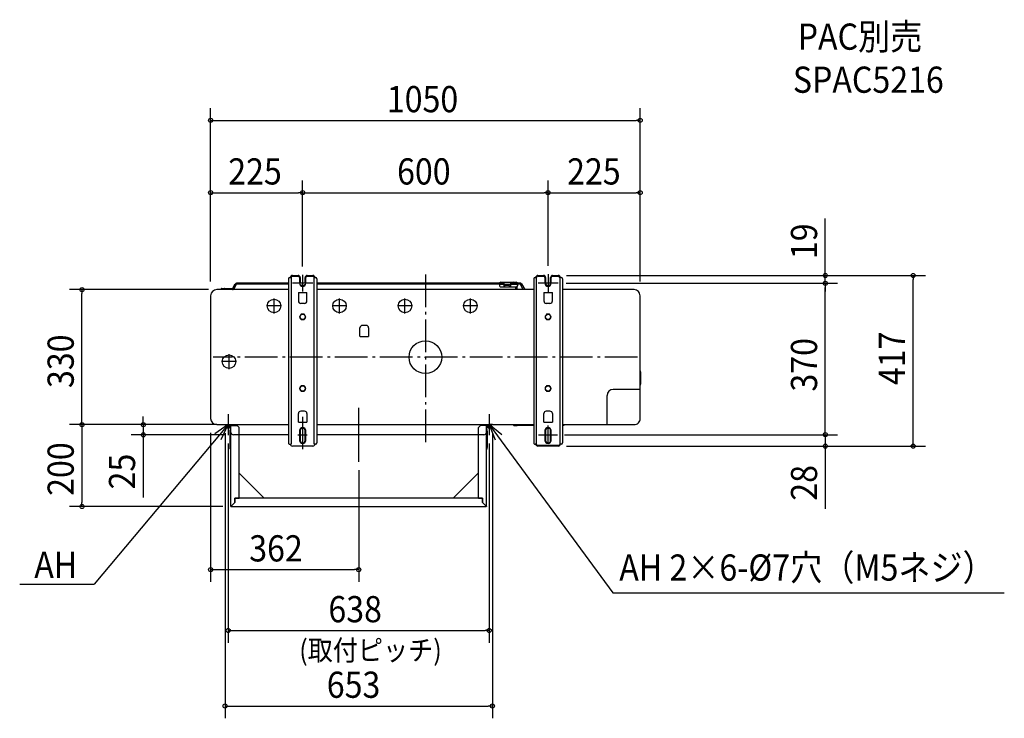
# Model space of a CAD drawing. Extents: x -992 to 1415, y -883 to 824.
import ezdxf

# ---------------------------------------------------------------- set-up
doc = ezdxf.new("R2010")
doc.units = 0
doc.header["$LTSCALE"] = 20
doc.header["$MEASUREMENT"] = 0
doc.header["$PDMODE"] = 3
doc.header["$PDSIZE"] = -2
for name, pattern in [('CONTINOUS', [0]), ('DASHDOT', [5.5, 4, -0.6, 0.3, -0.6]), ('DOT_CENTER', [14, 12, -1, 0, -1])]:
    doc.linetypes.add(name, pattern=pattern)
doc.layers.get('0').update_dxf_attribs({"linetype": 'CONTINUOUS'})
for name, color, linetype in [('ARRANGE', 1, 'CONTINUOUS'), ('BASIS', 6, 'CONTINUOUS'), ('DETAIL', 5, 'CONTINUOUS'), ('ETC', 83, 'CONTINUOUS'), ('NOTE', 4, 'CONTINUOUS'), ('OUTLINE', 3, 'CONTINUOUS'), ('SIZE', 32, 'CONTINUOUS')]:
    doc.layers.add(name, color=color, linetype=linetype)
doc.styles.get("Standard").update_dxf_attribs({"font": 'SIMPLEX', "width": 0.9, "bigfont": 'BIGFONT'})

msp = doc.modelspace()

# ---------------------------------------------------------------- linework, layer by layer
at = {"linetype": 'CONTINUOUS'}
for p, q in [((-332, 194.4), (-328.4, 194.4)), ((-328.4, 194.4), (-328.4, -212.6)), ((-325, 199.4), (-311, 199.4)), ((-325, 197.8), (-311, 197.8)), ((-307.6, 194.4), (-307.6, 180.4)), ((-306, 194.4), (-306, 180.8)), ((-294, 180.8), (-294, 194.4)), ((-292.4, 180.4), (-292.4, 194.4)), ((-289, 199.4), (-275, 199.4)), ((-289, 197.8), (-275, 197.8)), ((-271.6, -212.6), (-271.6, 194.4)), ((-271.6, 194.4), (-268, 194.4)), ((268, 194.4), (271.6, 194.4)), ((271.6, -212.6), (271.6, 194.4)), ((275, 199.4), (289, 199.4)), ((275, 197.8), (289, 197.8)), ((292.4, 194.4), (292.4, 180.4)), ((294, 194.4), (294, 180.4)), ((306, 180.4), (306, 194.4)), ((307.6, 180.4), (307.6, 194.4)), ((311, 199.4), (325, 199.4)), ((311, 197.8), (325, 197.8)), ((328.4, 194.4), (328.4, -212.6)), ((332, 194.4), (328.4, 194.4)), ((-470.8, 168.5), (-464.8, 178.8)), ((-462.2, 177.3), (-468.2, 167)), ((-335, 180.8), (-461.4, 180.8)), ((-335, 177.8), (-461.4, 177.8)), ((-335, 191.4), (-335, -190)), ((-305.4, 177.8), (-304.5, 176.5)), ((-295.5, 176.5), (-294.6, 177.8)), ((-265, 191.4), (-265, -190)), ((191.9, 180.8), (-265, 180.8)), ((191.9, 177.8), (-265, 177.8)), ((180.9, 177.8), (180.9, 177)), ((225.9, 177), (180.9, 177)), ((180.9, 177), (181.1, 173.9)), ((181.3, 181.2), (181.2, 180.8)), ((184.1, 171), (183.3, 171.2)), ((184.1, 183), (221.9, 183)), ((221.9, 171), (184.1, 171)), ((191.9, 183), (191.9, 171.1)), ((205.9, 175), (193.9, 175)), ((193.9, 171.1), (193.9, 175)), ((205.9, 171.1), (205.9, 175)), ((207.9, 183), (207.9, 171.1)), ((231.4, 180.8), (207.9, 180.8)), ((231.4, 177.8), (207.9, 177.8)), ((218.6, 181), (218.6, 180.8)), ((220.7, 171), (220.7, 165)), ((223.2, 171.3), (223.2, 165)), ((225.5, 180.8), (225.2, 181.4)), ((225.9, 175), (225.9, 177.8)), ((239.4, 165), (232.3, 177.3)), ((239.4, 165), (232.3, 177.3)), ((239.4, 165), (232.3, 177.3)), ((234.9, 178.8), (242.8, 165)), ((234.9, 178.8), (242.8, 165)), ((234.9, 178.8), (242.8, 165)), ((265, 191.4), (265, -167)), ((335, 191.4), (335, -167)), ((-525, 150), (-525, -150)), ((-335, 165), (-510, 165)), ((-498.3, 167.9), (-471.6, 168)), ((-310.5, 158.2), (-310.5, 137.1)), ((-310.4, 158.2), (-289.6, 158.2)), ((-289.5, 137.1), (-289.5, 158.2)), ((265, 165), (-265, 165)), ((289.5, 158.2), (289.5, 137.1)), ((289.6, 158.2), (310.4, 158.2)), ((310.5, 137.1), (310.5, 158.2)), ((510, 165), (335, 165)), ((525, -150), (525, 150)), ((-295.5, 131.1), (-304.5, 131.1)), ((304.5, 131.1), (295.5, 131.1)), ((-303.8, 104.7), (-307.5, 98.2)), ((-307.5, 98.2), (-303.8, 91.7)), ((-296.2, 104.7), (-303.8, 104.7)), ((-292.5, 98.2), (-296.2, 104.7)), ((-296.2, 91.7), (-292.5, 98.2)), ((296.2, 104.7), (292.5, 98.2)), ((292.5, 98.2), (296.2, 91.7)), ((303.8, 104.7), (296.2, 104.7)), ((307.5, 98.2), (303.8, 104.7)), ((303.8, 91.7), (307.5, 98.2)), ((-303.8, 91.7), (-296.2, 91.7)), ((-144.9, 77.4), (-153.9, 77.4)), ((296.2, 91.7), (303.8, 91.7)), ((-159.9, 50.3), (-159.9, 71.4)), ((-159.8, 50.3), (-139, 50.3)), ((-138.9, 71.4), (-138.9, 50.3)), ((525.9, -35.9), (526.1, -36.1)), ((527, -38.8), (527, -37.8)), ((527, -45), (527, -38.8)), ((527, -57), (527, -45)), ((-303.8, -70.2), (-307.5, -76.7)), ((-296.2, -70.2), (-303.8, -70.2)), ((-292.5, -76.7), (-296.2, -70.2)), ((296.2, -70.2), (292.5, -76.7)), ((303.8, -70.2), (296.2, -70.2)), ((307.5, -76.7), (303.8, -70.2)), ((525.9, -66.1), (526.1, -65.9)), ((527, -63.8), (527, -57)), ((-307.5, -76.7), (-303.8, -83.2)), ((-303.8, -83.2), (-296.2, -83.2)), ((-296.2, -83.2), (-292.5, -76.7)), ((292.5, -76.7), (296.2, -83.2)), ((296.2, -83.2), (303.8, -83.2)), ((303.8, -83.2), (307.5, -76.7)), ((444.2, -165), (444.2, -94.2)), ((525, -79.1), (459.2, -79.1)), ((-310.5, -159.2), (-310.5, -138.1)), ((-295.5, -132.1), (-304.5, -132.1)), ((-289.5, -138.1), (-289.5, -159.2)), ((289.5, -159.2), (289.5, -138.1)), ((304.5, -132.1), (295.5, -132.1)), ((310.5, -138.1), (310.5, -159.2)), ((-510, -165), (-335, -165)), ((-310.4, -159.2), (-289.6, -159.2)), ((-265, -165), (265, -165)), ((214.9, -165.9), (215.1, -166.1)), ((217.2, -167), (224, -167)), ((265, -167), (224, -167)), ((265, -167), (265, -209.6)), ((289.6, -159.2), (310.4, -159.2)), ((335, -165), (510, -165)), ((335, -167), (335, -209.6)), ((335, -167), (336.2, -167)), ((336.2, -167), (337.2, -167)), ((339.1, -165.9), (338.9, -166.1)), ((-335, -190), (-469.2, -190)), ((-335, -190), (-335, -209.6)), ((-307.6, -179.6), (-307.6, -203.6)), ((-306, -179.6), (-306, -203.6)), ((-294, -203.6), (-294, -179.6)), ((-292.4, -203.6), (-292.4, -179.6)), ((143.1, -190), (-265, -190)), ((-265, -190), (-265, -209.6)), ((292.4, -179.6), (292.4, -203.6)), ((294, -179.6), (294, -203.6)), ((306, -203.6), (306, -179.6)), ((307.6, -203.6), (307.6, -179.6)), ((-332, -212.6), (-330, -212.6)), ((-268, -212.6), (-270, -212.6)), ((271.6, -212.6), (268, -212.6)), ((325, -216), (275, -216)), ((332, -212.6), (328.4, -212.6)), ((-275, -217.6), (-325, -217.6)), ((325, -217.6), (275, -217.6))]:
    msp.add_line(p, q, dxfattribs=at)
for p, q in [((-475.2, -184), (-475.2, -165)), ((149.1, -184), (149.1, -165))]:
    msp.add_line(p, q)
for centre in [(-370, 125), (-210, 125), (-50, 125), (110, 125), (-480, -11)]:
    msp.add_circle(centre, 16.5, dxfattribs=at)
for centre in [(-300, 98.2), (300, 98.2), (-300, -76.7), (300, -76.7)]:
    msp.add_circle(centre, 6.5)
for centre, radius, start, end in [((-332, 191.4), 3, 90, 180), ((-325, 194.4), 5, 90, 180), ((-325, 194.4), 3.4, 90, 180), ((-311, 194.4), 5, 0, 90), ((-311, 194.4), 3.4, 0.0001, 89.9999), ((-289, 194.4), 5, 90, 180), ((-289, 194.4), 3.4, 90, 180), ((-275, 194.4), 5, 0, 90), ((-275, 194.4), 3.4, 0.0001, 89.9999), ((-268, 191.4), 3, 0.0001, 89.9999), ((268, 191.4), 3, 90, 180), ((275, 194.4), 5, 90, 180), ((275, 194.4), 3.4, 89.9998, 179.9999), ((289, 194.4), 5, 0, 90), ((289, 194.4), 3.4, 0.0001, 89.9999), ((311, 194.4), 5, 90, 180), ((311, 194.4), 3.4, 90, 180), ((325, 194.4), 5, 0, 90), ((325, 194.4), 3.4, 0.0001, 89.9999), ((332, 191.4), 3, 0.0001, 89.9999), ((-300, 180.4), 7.6, 180, 0), ((-300, 180.4), 6, 220.9091, 319.0909), ((184.1, 174), 3, 183.0001, 255.0001), ((184.1, 180.1), 3, 90.0001, 156.5219), ((215.7, 180.1), 3, 17.9999, 89.9999), ((221.9, 179), 4, 35.2173, 90), ((300, 180.4), 7.6, 180, 0), ((300, 180.4), 6, 180, 0), ((-510, 150), 15, 90.0001, 179.9999), ((528, -33.8), 3, 180.0008, 225.0011), ((524, -38.2), 3, 8.182, 45.0001), ((528, -68.2), 3, 134.9989, 179.9992), ((524, -63.8), 3, 315.0004, 0.0005), ((-510, -150), 15, 180, 270), ((212.8, -168), 3, 44.9995, 90.0002), ((217.2, -164), 3, 224.9996, 270.0001), ((336.8, -164), 3, 278.1826, 315.0004), ((341.2, -168), 3, 89.9999, 135.0004), ((-300, -179.6), 6, 0, 180), ((300, -179.6), 6, 0, 180), ((-332, -209.6), 3, 179.9999, 270.0001), ((-325, -212.6), 5, 179.9999, 270.0001), ((-300, -203.6), 6, 180, 0), ((-275, -212.6), 5, 270, 0), ((-268, -209.6), 3, 270, 0), ((268, -209.6), 3, 179.9999, 270.0001), ((275, -212.6), 5, 179.9999, 270.0001), ((275, -212.6), 3.4, 179.9997, 270), ((300, -203.6), 6, 180, 0), ((325, -212.6), 3.4, 270.0002, 0.0003), ((325, -212.6), 5, 270, 0), ((332, -209.6), 3, 270, 0)]:
    msp.add_arc(centre, radius, start, end, dxfattribs=at)
for centre, radius, start, end in [((-471.6, 169), 1, 270.0003, 329.9995), ((-461, 176.2), 4.6, 94.2139, 145.786), ((-461.3, 176.7), 1.15, 94.212, 145.7879), ((221.9, 175), 4, 270, 0), ((231.4, 176.8), 4, 30.0006, 89.9995), ((231.4, 176.8), 1, 30.0005, 89.9997), ((-497.7, 166.5), 1.55, 109.3579, 250.6421), ((-490.1, 166.5), 1.55, 109.3579, 250.6421), ((-471.6, 169), 4, 269.9996, 330.0002), ((510, 150), 15, 360, 90), ((-304.4, 137.2), 6.1, 180.9407, 269.0593), ((-295.5, 137.1), 6, 270, 0), ((295.6, 137.2), 6.1, 180.9407, 269.0593), ((304.5, 137.1), 6, 270, 0), ((-153.8, 71.3), 6.1, 90.9407, 179.0593), ((-144.9, 71.4), 6, 360, 90), ((459.4, -94.4), 15.3, 90.9223, 179.0778), ((-304.4, -138.2), 6.1, 90.9407, 179.0593), ((-295.5, -138.1), 6, 360, 90), ((295.6, -138.2), 6.1, 90.9407, 179.0593), ((304.5, -138.1), 6, 360, 90), ((510.6, -150.6), 14.5, 267.8191, 2.1808), ((-469.2, -184), 6, 180, 270), ((-300, -179.6), 7.6, 0, 180), ((143.1, -184), 6, 270, 360), ((300, -179.6), 7.6, 0, 180), ((-300, -203.6), 7.6, 180, 360), ((300, -203.6), 7.6, 180, 360)]:
    msp.add_arc(centre, radius, start, end)
at = {"layer": 'ARRANGE', "linetype": 'CONTINUOUS'}
msp.add_circle((0, 0), 40, dxfattribs=at)
msp.add_point((0, 0), dxfattribs=at)
at = {"layer": 'BASIS', "linetype": 'DOT_CENTER'}
for p, q in [((-300, 201), (-300, 159.9)), ((300, 202.8), (300, 158)), ((-275.5, 180.5), (-324.5, 180.5)), ((324.5, 180.4), (275.5, 180.4)), ((-351.8, 125), (-388.1, 125)), ((-370, 106.8), (-370, 143.1)), ((-191.8, 125), (-228.1, 125)), ((-210, 106.8), (-210, 143.1)), ((-31.8, 125), (-68.1, 125)), ((-50, 106.8), (-50, 143.1)), ((128.2, 125), (91.9, 125)), ((110, 106.8), (110, 143.1)), ((-480, -29.2), (-480, 7.1)), ((-461.8, -11), (-498.1, -11)), ((-300, -146.1), (-300, -225.2)), ((300, -212.3), (300, -166.9)), ((-311.4, -189.6), (-288.6, -189.6)), ((276.3, -189.6), (322.7, -189.6))]:
    msp.add_line(p, q, dxfattribs=at)
at = {"layer": 'BASIS', "linetype": 'DASHDOT'}
for p, q in [((0, 202.2), (0, -209.5)), ((518.9, 0), (-518.9, 0))]:
    msp.add_line(p, q, dxfattribs=at)
at = {"layer": 'BASIS'}
msp.add_line((-163, -256), (-163, -124), dxfattribs=at)
at = {"layer": 'DETAIL', "linetype": 'CONTINUOUS'}
for p, q in [((-489.7, -165.8), (-489.7, -165)), ((-489.7, -165), (-484.7, -165)), ((-489.7, -165.8), (-488, -165.8)), ((-488, -165.8), (-488, -166.6)), ((-488, -165.8), (-484.7, -165.8)), ((-488, -165.8), (-484.7, -165.8)), ((-486.6, -166.6), (-488, -166.6)), ((-488, -167.6), (-488, -167.1)), ((-488, -167.1), (-476, -167.1)), ((-488, -167.6), (-487, -167.6)), ((-488, -167.9), (-487, -167.9)), ((-488, -168.4), (-488, -167.9)), ((-488, -168.4), (-487, -168.4)), ((-487, -168.3), (-487, -167.6)), ((-487, -167.6), (-477, -167.6)), ((-487, -168.3), (-477, -168.3)), ((-487, -169.1), (-487, -168.4)), ((-487, -168.4), (-486.9, -168.4)), ((-486.9, -168.4), (-486.7, -168.4)), ((-486.9, -168.4), (-486.7, -168.4)), ((-486.7, -168.4), (-484.4, -168.4)), ((-486.7, -168.4), (-484.4, -168.4)), ((-484.5, -166.6), (-486.6, -166.6)), ((-486.6, -166.6), (-486.6, -167.1)), ((-484.5, -166.6), (-486.6, -166.6)), ((-484.7, -165.8), (-484.7, -165)), ((-484.7, -165), (-474.7, -165)), ((-484.7, -165.8), (-476, -165.8)), ((-484.7, -165.8), (-476, -165.8)), ((-481.7, -166.6), (-484.5, -166.6)), ((-481.7, -166.6), (-484.5, -166.6)), ((-484.4, -168.4), (-479.6, -168.4)), ((-484.4, -168.4), (-479.6, -168.4)), ((-481.5, -166.6), (-481.7, -166.6)), ((-481.5, -166.6), (-481.7, -166.6)), ((-479.4, -166.6), (-481.5, -166.6)), ((-479.4, -166.6), (-481.5, -166.6)), ((-479.6, -168.4), (-477.3, -168.4)), ((-479.6, -168.4), (-477.3, -168.4)), ((-477.4, -166.6), (-479.4, -166.6)), ((-477.4, -166.6), (-479.4, -166.6)), ((-477.4, -166.6), (-477.4, -167.1)), ((-476, -166.6), (-477.4, -166.6)), ((-477.3, -168.4), (-477.1, -168.4)), ((-477.3, -168.4), (-477.1, -168.4)), ((-477.1, -168.4), (-477, -168.4)), ((-477, -168.3), (-477, -167.6)), ((-477, -167.6), (-476, -167.6)), ((-477, -167.9), (-476, -167.9)), ((-477, -168.4), (-476, -168.4)), ((-477, -169.1), (-477, -168.4)), ((-476, -165.8), (-476, -166.6)), ((-476, -165.8), (-475.5, -165.8)), ((-476, -167.6), (-476, -167.1)), ((-476, -168.4), (-476, -167.9)), ((-475.5, -167), (-475.5, -165.8)), ((-475.5, -176), (-475.5, -167)), ((-474.7, -167), (-475.5, -167)), ((-474.7, -165), (-474.7, -167)), ((-474.7, -167), (-460.5, -167)), ((-460.5, -167), (-455.5, -172)), ((129.5, -172), (134.5, -167)), ((148.7, -167), (134.5, -167)), ((148.7, -167), (148.7, -165)), ((148.7, -165), (158.7, -165)), ((148.7, -167), (149.5, -167)), ((149.5, -165.8), (149.5, -167)), ((149.5, -165.8), (150, -165.8)), ((149.5, -176), (149.5, -167)), ((150, -165.8), (150, -166.6)), ((150, -165.8), (158.7, -165.8)), ((150, -165.8), (158.7, -165.8)), ((151.4, -166.6), (150, -166.6)), ((150, -168.4), (150, -167.9)), ((150, -167.9), (151.4, -167.9)), ((150, -168.4), (151, -168.4)), ((151, -169.1), (151, -168.4)), ((151, -168.4), (161, -168.4)), ((151.4, -166.6), (151.4, -167.9)), ((153.5, -166.6), (151.4, -166.6)), ((153.5, -166.6), (151.4, -166.6)), ((151.4, -167.9), (153.5, -167.9)), ((151.4, -167.9), (153.5, -167.9)), ((153.6, -166.6), (153.5, -166.6)), ((153.6, -166.6), (153.5, -166.6)), ((153.5, -167.9), (155.5, -167.9)), ((153.5, -167.9), (153.5, -167.9)), ((153.5, -167.9), (153.5, -167.9)), ((153.5, -167.9), (155.5, -167.9)), ((153.5, -167.9), (153.5, -167.9)), ((153.5, -167.9), (153.5, -167.9)), ((156.3, -166.6), (153.6, -166.6)), ((156.3, -166.6), (153.6, -166.6)), ((155.5, -167.9), (155.7, -167.9)), ((155.5, -167.9), (155.7, -167.9)), ((155.7, -167.9), (155.7, -167.9)), ((155.7, -167.9), (158, -167.9)), ((155.7, -167.9), (155.7, -167.9)), ((155.7, -167.9), (158, -167.9)), ((156.5, -166.6), (156.3, -166.6)), ((156.5, -166.6), (156.3, -166.6)), ((158, -166.6), (156.5, -166.6)), ((158, -166.6), (156.5, -166.6)), ((158.6, -166.6), (158, -166.6)), ((158.6, -166.6), (158, -166.6)), ((158, -167.9), (158.6, -167.9)), ((158, -167.9), (158.6, -167.9)), ((160.6, -166.6), (158.6, -166.6)), ((160.6, -166.6), (158.6, -166.6)), ((158.6, -167.9), (160.6, -167.9)), ((158.6, -167.9), (160.6, -167.9)), ((158.7, -165), (158.7, -165.8)), ((163.7, -165), (158.7, -165)), ((162, -165.8), (158.7, -165.8)), ((162, -165.8), (158.7, -165.8)), ((160.6, -166.6), (160.6, -167.9)), ((162, -166.6), (160.6, -166.6)), ((160.6, -167.9), (162, -167.9)), ((161, -169.1), (161, -168.4)), ((161, -168.4), (162, -168.4)), ((162, -165.8), (162, -166.6)), ((163.7, -165.8), (162, -165.8)), ((162, -168.4), (162, -167.9)), ((163.7, -165), (163.7, -165.8)), ((-487, -169.1), (-486.6, -169.1)), ((-486.9, -169.2), (-486.7, -169.2)), ((-486.7, -169.2), (-486.6, -169.2)), ((-484.3, -168.5), (-486.6, -168.5)), ((-486.6, -169.3), (-486.6, -168.5)), ((-486.6, -171.3), (-486.6, -169.3)), ((-486.6, -171.3), (-486.6, -169.3)), ((-485.5, -171.9), (-486.6, -171.3)), ((-486.6, -172.1), (-486.6, -171.3)), ((-485.5, -172.7), (-486.6, -172.1)), ((-485.5, -171.9), (-478.5, -171.9)), ((-485.5, -172.7), (-478.5, -172.7)), ((-479.7, -168.5), (-484.3, -168.5)), ((-484.3, -171.3), (-484.3, -168.5)), ((-484.3, -171.3), (-484.3, -168.5)), ((-484.3, -172.1), (-484.3, -171.9)), ((-477.4, -168.5), (-479.7, -168.5)), ((-479.7, -171.3), (-479.7, -168.5)), ((-479.7, -171.3), (-479.7, -168.5)), ((-479.7, -172.1), (-479.7, -171.9)), ((-478.5, -171.9), (-477.4, -171.3)), ((-478.5, -172.7), (-477.4, -172.1)), ((-477.4, -169.3), (-477.4, -168.5)), ((-477.4, -169.1), (-477, -169.1)), ((-477.4, -169.2), (-477.3, -169.2)), ((-477.4, -171.3), (-477.4, -169.3)), ((-477.4, -171.3), (-477.4, -169.3)), ((-477.4, -172.1), (-477.4, -171.3)), ((-477.3, -169.2), (-477.1, -169.2)), ((-477, -181), (-477, -178.2)), ((-477, -181), (-476.5, -181)), ((-477, -221), (-477, -181)), ((-476.5, -177), (-475.5, -176)), ((-476.5, -181), (-476.5, -177)), ((-476.5, -181), (-475.5, -181)), ((-476.5, -221), (-476.5, -181)), ((-475.5, -181), (-475.5, -176)), ((-475.5, -221), (-475.5, -181)), ((-455.5, -344.9), (-455.5, -172)), ((129.5, -344.9), (129.5, -172)), ((149.5, -181), (149.5, -176)), ((150.5, -177), (149.5, -176)), ((150.5, -181), (149.5, -181)), ((149.5, -221), (149.5, -181)), ((150.5, -181), (150.5, -177)), ((151, -181), (150.5, -181)), ((150.5, -181), (150.5, -221)), ((151, -169.1), (161, -169.1)), ((151, -181), (151, -178.2)), ((151, -181), (151, -221)), ((151.1, -169.2), (151.3, -169.2)), ((151.3, -169.2), (153.6, -169.2)), ((153.7, -169.3), (151.4, -169.3)), ((151.4, -172.1), (151.4, -169.3)), ((152.5, -172.7), (151.4, -172.1)), ((152.5, -172.7), (159.5, -172.7)), ((153.6, -169.2), (158.4, -169.2)), ((158.3, -169.3), (153.7, -169.3)), ((153.7, -172.1), (153.7, -169.3)), ((158.3, -172.1), (158.3, -169.3)), ((160.6, -169.3), (158.3, -169.3)), ((158.4, -169.2), (160.7, -169.2)), ((159.5, -172.7), (160.6, -172.1)), ((160.6, -172.1), (160.6, -169.3)), ((160.7, -169.2), (160.9, -169.2)), ((-477, -221), (-476.5, -221)), ((-477, -223.8), (-477, -221)), ((-476.5, -221), (-475.5, -221)), ((-476.5, -225), (-476.5, -221)), ((-476.5, -225), (-475.5, -226)), ((-475.5, -226), (-475.5, -221)), ((-475.5, -364), (-475.5, -226)), ((150.5, -221), (149.5, -221)), ((149.5, -226), (149.5, -221)), ((150.5, -225), (149.5, -226)), ((149.5, -364), (149.5, -226)), ((150.5, -225), (150.5, -221)), ((150.5, -221), (151, -221)), ((151, -223.8), (151, -221)), ((-394.1, -344.4), (-454.9, -283.6)), ((128.9, -283.6), (68.1, -344.4)), ((-474.6, -364), (-465.6, -355)), ((-465.5, -355.1), (-474.5, -364.1)), ((-468.5, -358), (-468.5, -358)), ((-465.6, -344.9), (-455.5, -344.9)), ((-465.6, -355), (-465.6, -344.9)), ((139.5, -345), (-465.5, -345)), ((-465.5, -345), (-465.5, -355.1)), ((129.5, -344.9), (139.6, -344.9)), ((139.5, -355.1), (139.5, -345)), ((148.5, -364.1), (139.5, -355.1)), ((139.6, -344.9), (139.6, -355)), ((139.6, -355), (148.6, -364)), ((142.5, -358), (142.5, -358)), ((-475.5, -364), (-474.7, -364)), ((-475.5, -365), (-475.5, -364)), ((-475.5, -365), (-474.5, -365)), ((-474.7, -364), (-474.6, -364)), ((-474.7, -364), (-474.7, -364.2)), ((-474.7, -364.2), (-474.5, -364.2)), ((-474.5, -364.1), (-474.5, -364.2)), ((-474.5, -365), (-474.5, -364.2)), ((-474.5, -365), (148.5, -365)), ((148.5, -364.2), (148.5, -364.1)), ((148.5, -365), (148.5, -364.2)), ((148.7, -364.2), (148.5, -364.2)), ((149.5, -365), (148.5, -365)), ((148.6, -364), (148.7, -364)), ((149.5, -364), (148.7, -364)), ((148.7, -364.2), (148.7, -364)), ((149.5, -364), (149.5, -365))]:
    msp.add_line(p, q, dxfattribs=at)
at = {"layer": 'DETAIL', "linetype": 'DOT_CENTER'}
for p, q in [((-482, -169.1), (-482, -165.8)), ((156, -169.1), (156, -165.8))]:
    msp.add_line(p, q, dxfattribs=at)
at = {"layer": 'DETAIL', "linetype": 'CONTINUOUS'}
for centre, radius, start, end in [((-486.9, -168.3), 0.1, 180, 270), ((-477.1, -168.3), 0.1, 270, 0), ((-486.9, -169.1), 0.1, 180, 270), ((-477.1, -169.1), 0.1, 270, 0), ((-475.4, -178.2), 1.6, 135, 180), ((149.4, -178.2), 1.6, 0, 45), ((151.1, -169.1), 0.1, 180, 270), ((160.9, -169.1), 0.1, 270, 0), ((-475.4, -223.8), 1.6, 180, 225), ((149.4, -223.8), 1.6, 315, 0), ((-456.3, -285), 2, 45, 65.5302), ((130.3, -285), 2, 114.4698, 135)]:
    msp.add_arc(centre, radius, start, end, dxfattribs=at)
for points, knots in [([(-486.7, -168.4), (-486.7, -168.4), (-486.6, -168.4), (-486.6, -168.5), (-486.6, -168.5)], [0, 0, 0, 0, 0.0867337, 0.1651106, 0.1651106, 0.1651106, 0.1651106]), ([(-484.4, -168.4), (-484.4, -168.4), (-484.3, -168.4), (-484.3, -168.5), (-484.3, -168.5)], [0, 0, 0, 0, 0.0502463, 0.1229392, 0.1229392, 0.1229392, 0.1229392]), ([(-479.6, -168.4), (-479.6, -168.4), (-479.7, -168.4), (-479.7, -168.5), (-479.7, -168.5)], [0, 0, 0, 0, 0.0502463, 0.1229392, 0.1229392, 0.1229392, 0.1229392]), ([(-477.3, -168.4), (-477.3, -168.4), (-477.4, -168.4), (-477.4, -168.5), (-477.4, -168.5)], [0, 0, 0, 0, 0.0867337, 0.1651106, 0.1651106, 0.1651106, 0.1651106]), ([(-486.7, -169.2), (-486.7, -169.2), (-486.6, -169.2), (-486.6, -169.3), (-486.6, -169.3)], [0, 0, 0, 0, 0.0867337, 0.1651106, 0.1651106, 0.1651106, 0.1651106]), ([(-486.6, -171.3), (-486.4, -171.4), (-486.1, -171.5), (-485.5, -171.6), (-484.9, -171.5), (-484.5, -171.4), (-484.3, -171.3)], [0, 0, 0, 0, 0.65663, 1.219673, 1.782552, 2.438985, 2.438985, 2.438985, 2.438985]), ([(-486.6, -172.1), (-486.4, -172.2), (-486.1, -172.3), (-485.5, -172.4), (-484.9, -172.3), (-484.5, -172.2), (-484.3, -172.1)], [0, 0, 0, 0, 0.65663, 1.219673, 1.782552, 2.438985, 2.438985, 2.438985, 2.438985]), ([(-484.3, -171.3), (-483.9, -171.4), (-483.2, -171.6), (-482, -171.6), (-480.8, -171.6), (-480.1, -171.4), (-479.7, -171.3)], [0, 0, 0, 0, 1.227283, 2.343202, 3.458776, 4.685678, 4.685678, 4.685678, 4.685678]), ([(-484.3, -172.1), (-483.9, -172.2), (-483.2, -172.4), (-482, -172.4), (-480.8, -172.4), (-480.1, -172.2), (-479.7, -172.1)], [0, 0, 0, 0, 1.227283, 2.343202, 3.458776, 4.685678, 4.685678, 4.685678, 4.685678]), ([(-479.7, -171.3), (-479.5, -171.4), (-479.1, -171.5), (-478.5, -171.6), (-477.9, -171.5), (-477.6, -171.4), (-477.4, -171.3)], [0, 0, 0, 0, 0.656434, 1.219314, 1.782356, 2.438985, 2.438985, 2.438985, 2.438985]), ([(-479.7, -172.1), (-479.5, -172.2), (-479.1, -172.3), (-478.5, -172.4), (-477.9, -172.3), (-477.6, -172.2), (-477.4, -172.1)], [0, 0, 0, 0, 0.656434, 1.219314, 1.782356, 2.438985, 2.438985, 2.438985, 2.438985]), ([(-477.3, -169.2), (-477.3, -169.2), (-477.4, -169.2), (-477.4, -169.3), (-477.4, -169.3)], [0, 0, 0, 0, 0.0867337, 0.1651106, 0.1651106, 0.1651106, 0.1651106]), ([(151.3, -169.2), (151.3, -169.2), (151.4, -169.2), (151.4, -169.3), (151.4, -169.3)], [0, 0, 0, 0, 0.0867337, 0.1651106, 0.1651106, 0.1651106, 0.1651106]), ([(151.4, -172.1), (151.6, -172.2), (151.9, -172.3), (152.5, -172.4), (153.1, -172.3), (153.5, -172.2), (153.7, -172.1)], [0, 0, 0, 0, 0.65663, 1.219673, 1.782552, 2.438985, 2.438985, 2.438985, 2.438985]), ([(153.6, -169.2), (153.6, -169.2), (153.7, -169.2), (153.7, -169.3), (153.7, -169.3)], [0, 0, 0, 0, 0.0502463, 0.1229392, 0.1229392, 0.1229392, 0.1229392]), ([(153.7, -172.1), (154.1, -172.2), (154.8, -172.4), (156, -172.4), (157.2, -172.4), (157.9, -172.2), (158.3, -172.1)], [0, 0, 0, 0, 1.227283, 2.343202, 3.458776, 4.685678, 4.685678, 4.685678, 4.685678]), ([(158.4, -169.2), (158.4, -169.2), (158.3, -169.2), (158.3, -169.3), (158.3, -169.3)], [0, 0, 0, 0, 0.0502463, 0.1229392, 0.1229392, 0.1229392, 0.1229392]), ([(158.3, -172.1), (158.5, -172.2), (158.9, -172.3), (159.5, -172.4), (160.1, -172.3), (160.4, -172.2), (160.6, -172.1)], [0, 0, 0, 0, 0.656434, 1.219314, 1.782356, 2.438985, 2.438985, 2.438985, 2.438985]), ([(160.7, -169.2), (160.7, -169.2), (160.6, -169.2), (160.6, -169.3), (160.6, -169.3)], [0, 0, 0, 0, 0.0867337, 0.1651106, 0.1651106, 0.1651106, 0.1651106])]:
    msp.add_open_spline(points, degree=3, knots=knots, dxfattribs=at)
at = {"layer": 'NOTE', "linetype": 'CONTINOUS'}
for p, q in [((-482, -139.2), (-482, -190.8)), ((156, -139.2), (156, -190.8)), ((-509.9, -165), (-454.1, -165)), ((128.1, -165), (183.9, -165))]:
    msp.add_line(p, q, dxfattribs=at)
at = {"layer": 'NOTE', "linetype": 'CONTINUOUS'}
for p, q in [((-482, -165), (-809.6, -554.7)), ((156, -165), (457.9, -575.7)), ((-991.7, -554.7), (-809.6, -554.7)), ((457.9, -575.7), (1415.2, -575.7))]:
    msp.add_line(p, q, dxfattribs=at)
for points in [[(-499.2, -201.1), (-482, -165), (-515, -187.7)], [(187, -190.2), (156, -165), (170.3, -202.4)]]:
    msp.add_lwpolyline(points, dxfattribs=at)
at = {"layer": 'OUTLINE', "linetype": 'CONTINUOUS'}
for p, q in [((-489.7, -165.8), (-489.7, -165)), ((-489.7, -165), (-484.7, -165)), ((-489.7, -165.8), (-488, -165.8)), ((-488, -165.8), (-488, -166.6)), ((-488, -165.8), (-484.7, -165.8)), ((-488, -165.8), (-484.7, -165.8)), ((-486.6, -166.6), (-488, -166.6)), ((-488, -167.6), (-488, -167.1)), ((-488, -167.1), (-476, -167.1)), ((-488, -167.6), (-487, -167.6)), ((-488, -167.9), (-487, -167.9)), ((-488, -168.4), (-488, -167.9)), ((-488, -168.4), (-487, -168.4)), ((-487, -168.3), (-487, -167.6)), ((-487, -167.6), (-477, -167.6)), ((-487, -168.3), (-477, -168.3)), ((-487, -169.1), (-487, -168.4)), ((-487, -168.4), (-486.9, -168.4)), ((-486.9, -168.4), (-486.7, -168.4)), ((-486.9, -168.4), (-486.7, -168.4)), ((-486.7, -168.4), (-484.4, -168.4)), ((-486.7, -168.4), (-484.4, -168.4)), ((-484.5, -166.6), (-486.6, -166.6)), ((-486.6, -166.6), (-486.6, -167.1)), ((-484.5, -166.6), (-486.6, -166.6)), ((-484.7, -165.8), (-484.7, -165)), ((-484.7, -165), (-474.7, -165)), ((-484.7, -165.8), (-476, -165.8)), ((-484.7, -165.8), (-476, -165.8)), ((-481.7, -166.6), (-484.5, -166.6)), ((-481.7, -166.6), (-484.5, -166.6)), ((-484.4, -168.4), (-479.6, -168.4)), ((-484.4, -168.4), (-479.6, -168.4)), ((-481.5, -166.6), (-481.7, -166.6)), ((-481.5, -166.6), (-481.7, -166.6)), ((-479.4, -166.6), (-481.5, -166.6)), ((-479.4, -166.6), (-481.5, -166.6)), ((-479.6, -168.4), (-477.3, -168.4)), ((-479.6, -168.4), (-477.3, -168.4)), ((-477.4, -166.6), (-479.4, -166.6)), ((-477.4, -166.6), (-479.4, -166.6)), ((-477.4, -166.6), (-477.4, -167.1)), ((-476, -166.6), (-477.4, -166.6)), ((-477.3, -168.4), (-477.1, -168.4)), ((-477.3, -168.4), (-477.1, -168.4)), ((-477.1, -168.4), (-477, -168.4)), ((-477, -168.3), (-477, -167.6)), ((-477, -167.6), (-476, -167.6)), ((-477, -167.9), (-476, -167.9)), ((-477, -168.4), (-476, -168.4)), ((-477, -169.1), (-477, -168.4)), ((-476, -165.8), (-476, -166.6)), ((-476, -165.8), (-475.5, -165.8)), ((-476, -167.6), (-476, -167.1)), ((-476, -168.4), (-476, -167.9)), ((-475.5, -167), (-475.5, -165.8)), ((-475.5, -176), (-475.5, -167)), ((-474.7, -167), (-475.5, -167)), ((-474.7, -165), (-474.7, -167)), ((-474.7, -167), (-460.5, -167)), ((-460.5, -167), (-455.5, -172)), ((129.5, -172), (134.5, -167)), ((148.7, -167), (134.5, -167)), ((148.7, -167), (148.7, -165)), ((148.7, -165), (158.7, -165)), ((148.7, -167), (149.5, -167)), ((149.5, -165.8), (149.5, -167)), ((149.5, -165.8), (150, -165.8)), ((149.5, -176), (149.5, -167)), ((150, -165.8), (150, -166.6)), ((150, -165.8), (158.7, -165.8)), ((150, -165.8), (158.7, -165.8)), ((151.4, -166.6), (150, -166.6)), ((150, -168.4), (150, -167.9)), ((150, -167.9), (151.4, -167.9)), ((150, -168.4), (151, -168.4)), ((151, -169.1), (151, -168.4)), ((151, -168.4), (161, -168.4)), ((151.4, -166.6), (151.4, -167.9)), ((153.5, -166.6), (151.4, -166.6)), ((153.5, -166.6), (151.4, -166.6)), ((151.4, -167.9), (153.5, -167.9)), ((151.4, -167.9), (153.5, -167.9)), ((153.6, -166.6), (153.5, -166.6)), ((153.6, -166.6), (153.5, -166.6)), ((153.5, -167.9), (155.5, -167.9)), ((153.5, -167.9), (153.5, -167.9)), ((153.5, -167.9), (153.5, -167.9)), ((153.5, -167.9), (155.5, -167.9)), ((153.5, -167.9), (153.5, -167.9)), ((153.5, -167.9), (153.5, -167.9)), ((156.3, -166.6), (153.6, -166.6)), ((156.3, -166.6), (153.6, -166.6)), ((155.5, -167.9), (155.7, -167.9)), ((155.5, -167.9), (155.7, -167.9)), ((155.7, -167.9), (155.7, -167.9)), ((155.7, -167.9), (158, -167.9)), ((155.7, -167.9), (155.7, -167.9)), ((155.7, -167.9), (158, -167.9)), ((156.5, -166.6), (156.3, -166.6)), ((156.5, -166.6), (156.3, -166.6)), ((158, -166.6), (156.5, -166.6)), ((158, -166.6), (156.5, -166.6)), ((158.6, -166.6), (158, -166.6)), ((158.6, -166.6), (158, -166.6)), ((158, -167.9), (158.6, -167.9)), ((158, -167.9), (158.6, -167.9)), ((160.6, -166.6), (158.6, -166.6)), ((160.6, -166.6), (158.6, -166.6)), ((158.6, -167.9), (160.6, -167.9)), ((158.6, -167.9), (160.6, -167.9)), ((158.7, -165), (158.7, -165.8)), ((163.7, -165), (158.7, -165)), ((162, -165.8), (158.7, -165.8)), ((162, -165.8), (158.7, -165.8)), ((160.6, -166.6), (160.6, -167.9)), ((162, -166.6), (160.6, -166.6)), ((160.6, -167.9), (162, -167.9)), ((161, -169.1), (161, -168.4)), ((161, -168.4), (162, -168.4)), ((162, -165.8), (162, -166.6)), ((163.7, -165.8), (162, -165.8)), ((162, -168.4), (162, -167.9)), ((163.7, -165), (163.7, -165.8)), ((-487, -169.1), (-486.6, -169.1)), ((-486.9, -169.2), (-486.7, -169.2)), ((-486.7, -169.2), (-486.6, -169.2)), ((-484.3, -168.5), (-486.6, -168.5)), ((-486.6, -169.3), (-486.6, -168.5)), ((-486.6, -171.3), (-486.6, -169.3)), ((-486.6, -171.3), (-486.6, -169.3)), ((-485.5, -171.9), (-486.6, -171.3)), ((-486.6, -172.1), (-486.6, -171.3)), ((-485.5, -172.7), (-486.6, -172.1)), ((-485.5, -171.9), (-478.5, -171.9)), ((-485.5, -172.7), (-478.5, -172.7)), ((-479.7, -168.5), (-484.3, -168.5)), ((-484.3, -171.3), (-484.3, -168.5)), ((-484.3, -171.3), (-484.3, -168.5)), ((-484.3, -172.1), (-484.3, -171.9)), ((-477.4, -168.5), (-479.7, -168.5)), ((-479.7, -171.3), (-479.7, -168.5)), ((-479.7, -171.3), (-479.7, -168.5)), ((-479.7, -172.1), (-479.7, -171.9)), ((-478.5, -171.9), (-477.4, -171.3)), ((-478.5, -172.7), (-477.4, -172.1)), ((-477.4, -169.3), (-477.4, -168.5)), ((-477.4, -169.1), (-477, -169.1)), ((-477.4, -169.2), (-477.3, -169.2)), ((-477.4, -171.3), (-477.4, -169.3)), ((-477.4, -171.3), (-477.4, -169.3)), ((-477.4, -172.1), (-477.4, -171.3)), ((-477.3, -169.2), (-477.1, -169.2)), ((-477, -181), (-477, -178.2)), ((-477, -181), (-476.5, -181)), ((-477, -221), (-477, -181)), ((-476.5, -177), (-475.5, -176)), ((-476.5, -181), (-476.5, -177)), ((-476.5, -181), (-475.5, -181)), ((-476.5, -221), (-476.5, -181)), ((-475.5, -181), (-475.5, -176)), ((-475.5, -221), (-475.5, -181)), ((-455.5, -344.9), (-455.5, -172)), ((129.5, -344.9), (129.5, -172)), ((149.5, -181), (149.5, -176)), ((150.5, -177), (149.5, -176)), ((150.5, -181), (149.5, -181)), ((149.5, -221), (149.5, -181)), ((150.5, -181), (150.5, -177)), ((151, -181), (150.5, -181)), ((150.5, -181), (150.5, -221)), ((151, -169.1), (161, -169.1)), ((151, -181), (151, -178.2)), ((151, -181), (151, -221)), ((151.1, -169.2), (151.3, -169.2)), ((151.3, -169.2), (153.6, -169.2)), ((153.7, -169.3), (151.4, -169.3)), ((151.4, -172.1), (151.4, -169.3)), ((152.5, -172.7), (151.4, -172.1)), ((152.5, -172.7), (159.5, -172.7)), ((153.6, -169.2), (158.4, -169.2)), ((158.3, -169.3), (153.7, -169.3)), ((153.7, -172.1), (153.7, -169.3)), ((158.3, -172.1), (158.3, -169.3)), ((160.6, -169.3), (158.3, -169.3)), ((158.4, -169.2), (160.7, -169.2)), ((159.5, -172.7), (160.6, -172.1)), ((160.6, -172.1), (160.6, -169.3)), ((160.7, -169.2), (160.9, -169.2)), ((-477, -221), (-476.5, -221)), ((-477, -223.8), (-477, -221)), ((-476.5, -221), (-475.5, -221)), ((-476.5, -225), (-476.5, -221)), ((-476.5, -225), (-475.5, -226)), ((-475.5, -226), (-475.5, -221)), ((-475.5, -364), (-475.5, -226)), ((150.5, -221), (149.5, -221)), ((149.5, -226), (149.5, -221)), ((150.5, -225), (149.5, -226)), ((149.5, -364), (149.5, -226)), ((150.5, -225), (150.5, -221)), ((150.5, -221), (151, -221)), ((151, -223.8), (151, -221)), ((-394.1, -344.4), (-454.9, -283.6)), ((128.9, -283.6), (68.1, -344.4)), ((-474.6, -364), (-465.6, -355)), ((-465.5, -355.1), (-474.5, -364.1)), ((-468.5, -358), (-468.5, -358)), ((-465.6, -344.9), (-455.5, -344.9)), ((-465.6, -355), (-465.6, -344.9)), ((139.5, -345), (-465.5, -345)), ((-465.5, -345), (-465.5, -355.1)), ((129.5, -344.9), (139.6, -344.9)), ((139.5, -355.1), (139.5, -345)), ((148.5, -364.1), (139.5, -355.1)), ((139.6, -344.9), (139.6, -355)), ((139.6, -355), (148.6, -364)), ((142.5, -358), (142.5, -358)), ((-475.5, -364), (-474.7, -364)), ((-475.5, -365), (-475.5, -364)), ((-475.5, -365), (-474.5, -365)), ((-474.7, -364), (-474.6, -364)), ((-474.7, -364), (-474.7, -364.2)), ((-474.7, -364.2), (-474.5, -364.2)), ((-474.5, -364.1), (-474.5, -364.2)), ((-474.5, -365), (-474.5, -364.2)), ((-474.5, -365), (148.5, -365)), ((148.5, -364.2), (148.5, -364.1)), ((148.5, -365), (148.5, -364.2)), ((148.7, -364.2), (148.5, -364.2)), ((149.5, -365), (148.5, -365)), ((148.6, -364), (148.7, -364)), ((149.5, -364), (148.7, -364)), ((148.7, -364.2), (148.7, -364)), ((149.5, -364), (149.5, -365))]:
    msp.add_line(p, q, dxfattribs=at)
at = {"layer": 'OUTLINE', "linetype": 'DOT_CENTER'}
for p, q in [((-482, -169.1), (-482, -165.8)), ((156, -169.1), (156, -165.8))]:
    msp.add_line(p, q, dxfattribs=at)
at = {"layer": 'OUTLINE', "linetype": 'CONTINUOUS'}
for centre, radius, start, end in [((-486.9, -168.3), 0.1, 180, 270), ((-477.1, -168.3), 0.1, 270, 0), ((-486.9, -169.1), 0.1, 180, 270), ((-477.1, -169.1), 0.1, 270, 0), ((-475.4, -178.2), 1.6, 135, 180), ((149.4, -178.2), 1.6, 0, 45), ((151.1, -169.1), 0.1, 180, 270), ((160.9, -169.1), 0.1, 270, 0), ((-475.4, -223.8), 1.6, 180, 225), ((149.4, -223.8), 1.6, 315, 0), ((-456.3, -285), 2, 45, 65.5302), ((130.3, -285), 2, 114.4698, 135)]:
    msp.add_arc(centre, radius, start, end, dxfattribs=at)
for points, knots in [([(-486.7, -168.4), (-486.7, -168.4), (-486.6, -168.4), (-486.6, -168.5), (-486.6, -168.5)], [0, 0, 0, 0, 0.0867337, 0.1651106, 0.1651106, 0.1651106, 0.1651106]), ([(-484.4, -168.4), (-484.4, -168.4), (-484.3, -168.4), (-484.3, -168.5), (-484.3, -168.5)], [0, 0, 0, 0, 0.0502463, 0.1229392, 0.1229392, 0.1229392, 0.1229392]), ([(-479.6, -168.4), (-479.6, -168.4), (-479.7, -168.4), (-479.7, -168.5), (-479.7, -168.5)], [0, 0, 0, 0, 0.0502463, 0.1229392, 0.1229392, 0.1229392, 0.1229392]), ([(-477.3, -168.4), (-477.3, -168.4), (-477.4, -168.4), (-477.4, -168.5), (-477.4, -168.5)], [0, 0, 0, 0, 0.0867337, 0.1651106, 0.1651106, 0.1651106, 0.1651106]), ([(-486.7, -169.2), (-486.7, -169.2), (-486.6, -169.2), (-486.6, -169.3), (-486.6, -169.3)], [0, 0, 0, 0, 0.0867337, 0.1651106, 0.1651106, 0.1651106, 0.1651106]), ([(-486.6, -171.3), (-486.4, -171.4), (-486.1, -171.5), (-485.5, -171.6), (-484.9, -171.5), (-484.5, -171.4), (-484.3, -171.3)], [0, 0, 0, 0, 0.65663, 1.219673, 1.782552, 2.438985, 2.438985, 2.438985, 2.438985]), ([(-486.6, -172.1), (-486.4, -172.2), (-486.1, -172.3), (-485.5, -172.4), (-484.9, -172.3), (-484.5, -172.2), (-484.3, -172.1)], [0, 0, 0, 0, 0.65663, 1.219673, 1.782552, 2.438985, 2.438985, 2.438985, 2.438985]), ([(-484.3, -171.3), (-483.9, -171.4), (-483.2, -171.6), (-482, -171.6), (-480.8, -171.6), (-480.1, -171.4), (-479.7, -171.3)], [0, 0, 0, 0, 1.227283, 2.343202, 3.458776, 4.685678, 4.685678, 4.685678, 4.685678]), ([(-484.3, -172.1), (-483.9, -172.2), (-483.2, -172.4), (-482, -172.4), (-480.8, -172.4), (-480.1, -172.2), (-479.7, -172.1)], [0, 0, 0, 0, 1.227283, 2.343202, 3.458776, 4.685678, 4.685678, 4.685678, 4.685678]), ([(-479.7, -171.3), (-479.5, -171.4), (-479.1, -171.5), (-478.5, -171.6), (-477.9, -171.5), (-477.6, -171.4), (-477.4, -171.3)], [0, 0, 0, 0, 0.656434, 1.219314, 1.782356, 2.438985, 2.438985, 2.438985, 2.438985]), ([(-479.7, -172.1), (-479.5, -172.2), (-479.1, -172.3), (-478.5, -172.4), (-477.9, -172.3), (-477.6, -172.2), (-477.4, -172.1)], [0, 0, 0, 0, 0.656434, 1.219314, 1.782356, 2.438985, 2.438985, 2.438985, 2.438985]), ([(-477.3, -169.2), (-477.3, -169.2), (-477.4, -169.2), (-477.4, -169.3), (-477.4, -169.3)], [0, 0, 0, 0, 0.0867337, 0.1651106, 0.1651106, 0.1651106, 0.1651106]), ([(151.3, -169.2), (151.3, -169.2), (151.4, -169.2), (151.4, -169.3), (151.4, -169.3)], [0, 0, 0, 0, 0.0867337, 0.1651106, 0.1651106, 0.1651106, 0.1651106]), ([(151.4, -172.1), (151.6, -172.2), (151.9, -172.3), (152.5, -172.4), (153.1, -172.3), (153.5, -172.2), (153.7, -172.1)], [0, 0, 0, 0, 0.65663, 1.219673, 1.782552, 2.438985, 2.438985, 2.438985, 2.438985]), ([(153.6, -169.2), (153.6, -169.2), (153.7, -169.2), (153.7, -169.3), (153.7, -169.3)], [0, 0, 0, 0, 0.0502463, 0.1229392, 0.1229392, 0.1229392, 0.1229392]), ([(153.7, -172.1), (154.1, -172.2), (154.8, -172.4), (156, -172.4), (157.2, -172.4), (157.9, -172.2), (158.3, -172.1)], [0, 0, 0, 0, 1.227283, 2.343202, 3.458776, 4.685678, 4.685678, 4.685678, 4.685678]), ([(158.4, -169.2), (158.4, -169.2), (158.3, -169.2), (158.3, -169.3), (158.3, -169.3)], [0, 0, 0, 0, 0.0502463, 0.1229392, 0.1229392, 0.1229392, 0.1229392]), ([(158.3, -172.1), (158.5, -172.2), (158.9, -172.3), (159.5, -172.4), (160.1, -172.3), (160.4, -172.2), (160.6, -172.1)], [0, 0, 0, 0, 0.656434, 1.219314, 1.782356, 2.438985, 2.438985, 2.438985, 2.438985]), ([(160.7, -169.2), (160.7, -169.2), (160.6, -169.2), (160.6, -169.3), (160.6, -169.3)], [0, 0, 0, 0, 0.0867337, 0.1651106, 0.1651106, 0.1651106, 0.1651106])]:
    msp.add_open_spline(points, degree=3, knots=knots, dxfattribs=at)
at = {"layer": 'SIZE', "linetype": 'CONTINUOUS'}
for p, q in [((-525, 185), (-525, 608.3)), ((525, 185), (525, 608.3)), ((-515, 578.3), (515, 578.3)), ((-525, 185), (-525, 431.7)), ((-300, 221), (-300, 431.7)), ((-300, 221), (-300, 431.7)), ((300, 222.8), (300, 431.7)), ((300, 222.8), (300, 431.7)), ((525, 185), (525, 431.7)), ((-515, 401.7), (-310, 401.7)), ((-290, 401.7), (290, 401.7)), ((310, 401.7), (515, 401.7)), ((977.6, 209.4), (977.6, 338.9)), ((345, 199.4), (1222.4, 199.4)), ((345, 199.4), (1007.6, 199.4)), ((977.6, 180.4), (977.6, 199.4)), ((344.5, 180.4), (1007.6, 180.4)), ((344.5, 180.4), (1007.6, 180.4)), ((977.6, -179.6), (977.6, 170.4)), ((977.6, 170.4), (977.6, 160.4)), ((1192.4, -207.6), (1192.4, 189.4)), ((-530, 165), (-869.6, 165)), ((-839.6, -155), (-839.6, 155)), ((-545, -165), (-869.6, -165)), ((-545, -165), (-719.6, -165)), ((-689.6, -155), (-689.6, -145)), ((-689.6, -165), (-689.6, -190)), ((-489.2, -190), (-719.6, -190)), ((-525, -185), (-525, -549.3)), ((340, -189.6), (1007.6, -189.6)), ((340, -189.6), (1007.6, -189.6)), ((977.6, -179.6), (977.6, -169.6)), ((977.6, -189.6), (977.6, -217.6)), ((-689.6, -200), (-689.6, -343.3)), ((345, -217.6), (1222.4, -217.6)), ((345, -217.6), (1007.6, -217.6)), ((977.6, -227.6), (977.6, -370.9)), ((-163, -276), (-163, -549.3)), ((-515, -519.3), (-173, -519.3))]:
    msp.add_line(p, q, dxfattribs=at)
at = {"layer": 'SIZE', "linetype": 'BYBLOCK'}
for p, q in [((-525, 578.3), (-515, 578.3)), ((525, 578.3), (515, 578.3)), ((-525, 401.7), (-515, 401.7)), ((-300, 401.7), (-310, 401.7)), ((-300, 401.7), (-290, 401.7)), ((300, 401.7), (290, 401.7)), ((300, 401.7), (310, 401.7)), ((525, 401.7), (515, 401.7)), ((977.6, 199.4), (977.6, 209.4)), ((1192.4, 199.4), (1192.4, 189.4)), ((977.6, 180.4), (977.6, 170.4)), ((977.6, 180.4), (977.6, 170.4)), ((-839.6, 165), (-839.6, 155)), ((-839.6, -165), (-839.6, -155)), ((-839.6, -165), (-839.6, -175)), ((-689.6, -165), (-689.6, -155)), ((-689.6, -190), (-689.6, -200)), ((977.6, -189.6), (977.6, -179.6)), ((977.6, -189.6), (977.6, -179.6)), ((1192.4, -217.6), (1192.4, -207.6)), ((977.6, -217.6), (977.6, -227.6)), ((-839.6, -365), (-839.6, -355)), ((-525, -519.3), (-515, -519.3)), ((-163, -519.3), (-173, -519.3)), ((-482, -667.9), (-472, -667.9)), ((156, -667.9), (146, -667.9)), ((-489.7, -852.5), (-479.7, -852.5)), ((163.7, -852.5), (153.7, -852.5))]:
    msp.add_line(p, q, dxfattribs=at)
at = {"layer": 'SIZE'}
for p, q in [((-509.7, -165), (-869.6, -165)), ((-839.6, -175), (-839.6, -355)), ((-489.7, -185.8), (-489.7, -882.5)), ((163.7, -185.8), (163.7, -882.5)), ((-482, -210.8), (-482, -697.9)), ((156, -210.8), (156, -697.9)), ((-495.5, -365), (-869.6, -365)), ((-472, -667.9), (146, -667.9)), ((-479.7, -852.5), (153.7, -852.5))]:
    msp.add_line(p, q, dxfattribs=at)
at = {"layer": 'SIZE', "linetype": 'BYBLOCK'}
for centre in [(-525, 578.3), (525, 578.3), (-525, 401.7), (-300, 401.7), (-300, 401.7), (300, 401.7), (300, 401.7), (525, 401.7), (977.6, 199.4), (1192.4, 199.4), (-839.6, 165), (977.6, 180.4), (977.6, 180.4), (-839.6, -165), (-839.6, -165), (-689.6, -165), (-689.6, -190), (977.6, -189.6), (977.6, -189.6), (977.6, -217.6), (1192.4, -217.6), (-839.6, -365), (-525, -519.3), (-163, -519.3), (-482, -667.9), (156, -667.9), (-489.7, -852.5), (163.7, -852.5)]:
    msp.add_circle(centre, 5, dxfattribs=at)

# ---------------------------------------------------------------- texts
at = {"layer": 'ETC', "linetype": 'CONTINUOUS', "width": 0.9}
for s, p in [('PAC別売', (910.1, 751)), ('SPAC5216', (898.3, 645.8))]:
    msp.add_text(s, height=64, dxfattribs=at).set_placement(p)
at = {"layer": 'NOTE', "linetype": 'CONTINUOUS', "width": 0.9}
msp.add_text('AH', height=64, dxfattribs=at).set_placement((-956, -539.5))
at = {"layer": 'NOTE', "width": 0.9}
for s, height, p in [('AH 2×6-%%c7穴（M5ネジ）', 64, (474, -546.2)), ('(取付ピッチ)', 50, (-308.4, -741.1))]:
    msp.add_text(s, height=height, dxfattribs=at).set_placement(p)
at = {"layer": 'SIZE', "width": 0.9}
for s, p in [('1050', (-94.2, 598.3)), ('225', (-481.9, 421.7)), ('600', (-69.2, 421.7)), ('225', (346.5, 421.7)), ('362', (-430.6, -499.3)), ('638', (-237.1, -647.9)), ('653', (-241, -832.5))]:
    msp.add_text(s, height=64, dxfattribs=at).set_placement(p)
for s, p in [('19', (957.6, 239.4)), ('330', (-859.6, -75.6)), ('417', (1172.4, -68.5)), ('370', (957.6, -84.3)), ('200', (-859.6, -339.1)), ('25', (-709.6, -323.3)), ('28', (957.6, -350.9))]:
    msp.add_text(s, height=64, rotation=90, dxfattribs=at).set_placement(p)

doc.saveas('drawing.dxf')
